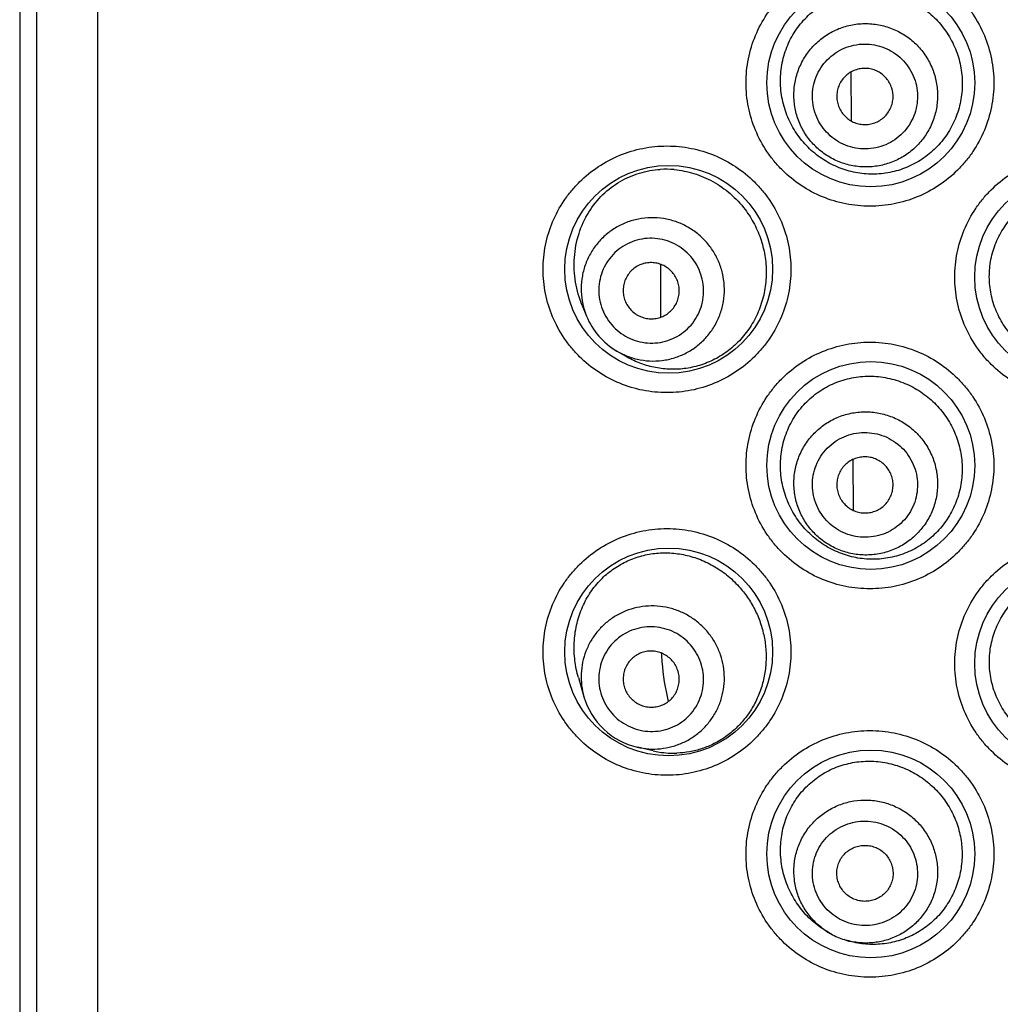
# Model space of a CAD drawing. Units: millimetres. Extents: x 0 to 1189, y 0 to 841.
# Drawn here: x 253 to 263, y 556 to 566 of the extents above; entities that cross this region are included whole.
import ezdxf

# ---------------------------------------------------------------- set-up
doc = ezdxf.new("R2010")
doc.units = ezdxf.units.MM
doc.header["$LTSCALE"] = 65.395
doc.layers.get('0').update_dxf_attribs({"linetype": 'CONTINUOUS'})
doc.layers.add('DATUM_AXIS', color=7, linetype='CONTINUOUS')

msp = doc.modelspace()

# ---------------------------------------------------------------- linework, layer by layer
at = {"color": 7, "linetype": 'CONTINUOUS'}
for p, q in [((253.3477, 616.7712), (253.3477, 547.4292)), ((253.5142, 547.4292), (253.5142, 616.7712)), ((254.1152, 547.4292), (254.1152, 616.7712)), ((261.5023, 564.9149), (261.4999, 565.3865)), ((261.5023, 564.9043), (261.5023, 564.9149)), ((259.6347, 562.982), (259.6347, 563.498)), ((261.5216, 561.0917), (261.5191, 561.586))]:
    msp.add_line(p, q, dxfattribs=at)
for centre in [(261.6916, 565.279), (259.7104, 563.4502), (263.73, 563.374), (261.6916, 561.5262), (259.7104, 559.6974), (263.73, 559.5831), (261.6916, 557.7162)]:
    msp.add_circle(centre, 1.0192, dxfattribs=at)
for centre, radius, start, end in [((259.6829, 563.517), 0.9149, 84.86135, 93.42403), ((259.5615, 563.2602), 0.7096, 202.23676, 239.46903), ((262.1964, 559.813), 2.5617, 182.83823, 184.75419), ((262.2165, 559.8158), 2.582, 184.77997, 193.53943), ((259.5615, 559.4547), 0.7097, 196.16581, 226.62909), ((259.5617, 559.4545), 0.7097, 226.60164, 257.0649), ((259.7625, 559.6114), 0.9075, 257.08209, 260.88647), ((259.7603, 559.5949), 0.8909, 260.86039, 271.99939), ((261.7261, 557.7359), 0.9097, 238.49999, 241.00004), ((261.646, 557.5523), 0.7103, 241.00909, 252.25852), ((261.7177, 557.7164), 0.8884, 252.2574, 254.85486)]:
    msp.add_arc(centre, radius, start, end, dxfattribs=at)
for points, knots in [([(261.6831, 564.0693), (261.6039, 564.0693), (261.4451, 564.0849), (261.2163, 564.1538), (261.0052, 564.2659), (260.8506, 564.3919), (260.7436, 564.5091), (260.6486, 564.6363), (260.554, 564.812), (260.4841, 565.0408), (260.4605, 565.279), (260.4841, 565.5172), (260.554, 565.746), (260.6486, 565.9217), (260.7436, 566.0489), (260.8506, 566.1662), (261.0052, 566.2921), (261.2163, 566.4042), (261.4451, 566.4732), (261.6039, 566.4887), (261.6831, 566.4887)], [0, 0, 0, 0, 0.06246, 0.124939, 0.187394, 0.249865, 0.281144, 0.312427, 0.374935, 0.437462, 0.5, 0.562538, 0.625064, 0.687573, 0.718856, 0.750135, 0.812606, 0.875061, 0.93754, 1, 1, 1, 1]), ([(261.6831, 566.4887), (261.7622, 566.4887), (261.921, 566.4732), (262.1499, 566.4042), (262.3611, 566.2921), (262.5157, 566.1661), (262.6226, 566.0488), (262.7177, 565.9216), (262.8122, 565.7459), (262.8821, 565.5171), (262.9057, 565.279), (262.8821, 565.0409), (262.8122, 564.8121), (262.7177, 564.6364), (262.6226, 564.5092), (262.5157, 564.3919), (262.3611, 564.2659), (262.1499, 564.1538), (261.921, 564.0849), (261.7622, 564.0694), (261.6831, 564.0693)], [0, 0, 0, 0, 0.062442, 0.124929, 0.187406, 0.249902, 0.28119, 0.312478, 0.374984, 0.437492, 0.5, 0.562508, 0.625015, 0.687521, 0.71881, 0.750098, 0.812594, 0.875071, 0.937558, 1, 1, 1, 1]), ([(261.2307, 564.524), (261.1814, 564.5555), (261.1115, 564.6102), (261.0302, 564.6954), (260.9568, 564.7889), (260.882, 564.9193), (260.8336, 565.0625), (260.8121, 565.1816), (260.8025, 565.3027), (260.8133, 565.4547), (260.8626, 565.6299), (260.9459, 565.7901), (261.0589, 565.9285), (261.1966, 566.0401), (261.3272, 566.1079), (261.4377, 566.1455), (261.5517, 566.172), (261.6987, 566.1837), (261.8456, 566.1663), (261.9598, 566.1353), (262.0713, 566.0931), (262.1499, 566.049), (262.1989, 566.0149)], [0, 0, 0, 0, 0.061673, 0.092712, 0.123897, 0.186671, 0.250056, 0.281963, 0.313934, 0.377796, 0.441338, 0.504279, 0.566544, 0.628253, 0.689651, 0.72036, 0.751095, 0.812679, 0.874643, 0.905832, 0.937135, 1, 1, 1, 1]), ([(262.1989, 566.0149), (262.2463, 565.9819), (262.313, 565.9253), (262.3898, 565.8385), (262.4584, 565.7444), (262.5267, 565.6148), (262.5689, 565.4743), (262.5859, 565.3587), (262.5916, 565.2419), (262.5774, 565.0957), (262.5265, 564.9273), (262.4438, 564.7723), (262.3328, 564.6369), (262.1981, 564.5264), (262.0704, 564.4583), (261.9624, 564.4198), (261.8519, 564.3923), (261.7103, 564.3783), (261.5691, 564.3918), (261.4597, 564.4184), (261.3535, 564.4551), (261.2781, 564.4938), (261.2307, 564.524)], [0, 0, 0, 0, 0.062712, 0.094212, 0.125771, 0.188952, 0.252253, 0.283965, 0.315684, 0.379043, 0.442352, 0.505545, 0.568541, 0.631251, 0.693584, 0.724626, 0.755557, 0.81702, 0.878124, 0.908621, 0.939091, 1, 1, 1, 1]), ([(261.2594, 564.5682), (261.2208, 564.5933), (261.1663, 564.6368), (261.1034, 564.7043), (261.0474, 564.7776), (260.9913, 564.879), (260.956, 564.9893), (260.9411, 565.0803), (260.9353, 565.1722), (260.9449, 565.2875), (260.9833, 565.4207), (261.047, 565.5439), (261.1336, 565.6522), (261.2397, 565.7414), (261.3411, 565.7972), (261.4274, 565.8292), (261.5166, 565.8526), (261.6317, 565.8653), (261.7472, 565.8552), (261.837, 565.8339), (261.9242, 565.8039), (261.9861, 565.7718), (262.0248, 565.7467)], [0, 0, 0, 0, 0.062589, 0.093913, 0.125233, 0.187775, 0.250277, 0.28155, 0.312813, 0.375234, 0.437625, 0.5, 0.562375, 0.624766, 0.687187, 0.71845, 0.749723, 0.812225, 0.874767, 0.906087, 0.937411, 1, 1, 1, 1]), ([(261.3545, 564.7146), (261.3263, 564.7329), (261.2732, 564.7753), (261.2076, 564.853), (261.1583, 564.942), (261.1274, 565.0388), (261.116, 565.1397), (261.1244, 565.2408), (261.1525, 565.3383), (261.1991, 565.4284), (261.2624, 565.5076), (261.3401, 565.5729), (261.429, 565.6218), (261.5259, 565.6524), (261.6269, 565.6635), (261.7282, 565.6547), (261.8258, 565.6263), (261.8861, 565.5951), (261.9144, 565.5767)], [0, 0, 0, 0, 0.062608, 0.125196, 0.187756, 0.250277, 0.312756, 0.375196, 0.437606, 0.5, 0.562394, 0.624804, 0.687244, 0.749723, 0.812244, 0.874804, 0.937392, 1, 1, 1, 1]), ([(262.0248, 565.7467), (262.0634, 565.7216), (262.1179, 565.6781), (262.1808, 565.6106), (262.2368, 565.5373), (262.2929, 565.4359), (262.3282, 565.3255), (262.3431, 565.2346), (262.349, 565.1426), (262.3393, 565.0274), (262.3009, 564.8941), (262.2372, 564.771), (262.1506, 564.6627), (262.0445, 564.5734), (261.9431, 564.5177), (261.8568, 564.4857), (261.7676, 564.4623), (261.6525, 564.4496), (261.537, 564.4596), (261.4472, 564.481), (261.36, 564.511), (261.2981, 564.5431), (261.2594, 564.5682)], [0, 0, 0, 0, 0.062589, 0.093913, 0.125233, 0.187775, 0.250277, 0.28155, 0.312813, 0.375234, 0.437625, 0.5, 0.562375, 0.624766, 0.687187, 0.71845, 0.749723, 0.812225, 0.874767, 0.906087, 0.937411, 1, 1, 1, 1]), ([(261.9144, 565.5767), (261.9427, 565.5584), (261.9957, 565.516), (262.0613, 565.4383), (262.1106, 565.3494), (262.1415, 565.2526), (262.153, 565.1517), (262.1445, 565.0505), (262.1164, 564.953), (262.0698, 564.8629), (262.0065, 564.7837), (261.9288, 564.7184), (261.8399, 564.6695), (261.743, 564.639), (261.642, 564.6279), (261.5407, 564.6367), (261.4431, 564.665), (261.3828, 564.6962), (261.3545, 564.7146)], [0, 0, 0, 0, 0.062608, 0.125196, 0.187756, 0.250277, 0.312756, 0.375196, 0.437606, 0.5, 0.562394, 0.624804, 0.687244, 0.749723, 0.812244, 0.874804, 0.937392, 1, 1, 1, 1]), ([(261.7844, 565.3765), (261.7692, 565.3864), (261.737, 565.4031), (261.6847, 565.4183), (261.6304, 565.423), (261.5763, 565.417), (261.5244, 565.4006), (261.4768, 565.3745), (261.4352, 565.3395), (261.4013, 565.2971), (261.3763, 565.2488), (261.3613, 565.1966), (261.3568, 565.1424), (261.3629, 565.0884), (261.3795, 565.0366), (261.4058, 564.9889), (261.441, 564.9473), (261.4694, 564.9246), (261.4845, 564.9148)], [0, 0, 0, 0, 0.062606, 0.125196, 0.187756, 0.250277, 0.312756, 0.375196, 0.437606, 0.5, 0.562394, 0.624804, 0.687244, 0.749723, 0.812244, 0.874804, 0.937394, 1, 1, 1, 1]), ([(261.4845, 564.9148), (261.4997, 564.905), (261.532, 564.8882), (261.5843, 564.8731), (261.6385, 564.8683), (261.6926, 564.8743), (261.7445, 564.8907), (261.7921, 564.9169), (261.8337, 564.9518), (261.8676, 564.9942), (261.8926, 565.0425), (261.9076, 565.0947), (261.9122, 565.1489), (261.906, 565.2029), (261.8894, 565.2547), (261.8631, 565.3024), (261.8279, 565.344), (261.7995, 565.3667), (261.7844, 565.3765)], [0, 0, 0, 0, 0.062606, 0.125196, 0.187756, 0.250277, 0.312756, 0.375196, 0.437606, 0.5, 0.562394, 0.624804, 0.687244, 0.749723, 0.812244, 0.874804, 0.937394, 1, 1, 1, 1]), ([(259.6936, 562.2405), (259.6145, 562.2405), (259.4559, 562.256), (259.2273, 562.3248), (259.0163, 562.4367), (258.8618, 562.5624), (258.7547, 562.6796), (258.6596, 562.8067), (258.5648, 562.9825), (258.4947, 563.2116), (258.471, 563.4502), (258.4947, 563.6888), (258.5648, 563.9179), (258.6596, 564.0937), (258.7547, 564.2208), (258.8618, 564.338), (259.0163, 564.4637), (259.2273, 564.5756), (259.4559, 564.6444), (259.6145, 564.6599), (259.6936, 564.6599)], [0, 0, 0, 0, 0.06238, 0.124781, 0.187174, 0.249615, 0.280894, 0.312187, 0.374746, 0.437358, 0.5, 0.562641, 0.625253, 0.687813, 0.719106, 0.750384, 0.812825, 0.875219, 0.93762, 1, 1, 1, 1]), ([(259.6936, 564.6599), (259.7726, 564.6599), (259.9312, 564.6444), (260.1598, 564.5756), (260.3709, 564.4637), (260.5256, 564.3378), (260.6327, 564.2206), (260.7278, 564.0934), (260.8225, 563.9176), (260.8925, 563.6886), (260.9162, 563.4502), (260.8925, 563.2118), (260.8225, 562.9829), (260.7278, 562.8071), (260.6327, 562.6798), (260.5256, 562.5626), (260.3709, 562.4367), (260.1598, 562.3248), (259.9312, 562.256), (259.7726, 562.2406), (259.6936, 562.2405)], [0, 0, 0, 0, 0.062346, 0.124761, 0.187197, 0.249686, 0.280982, 0.312287, 0.374842, 0.437416, 0.499999, 0.562581, 0.625155, 0.68771, 0.719015, 0.750312, 0.812802, 0.875239, 0.937654, 1, 1, 1, 1]), ([(263.73, 562.1643), (263.6508, 562.1643), (263.4919, 562.1799), (263.263, 562.2489), (263.0518, 562.3611), (262.8972, 562.4871), (262.7903, 562.6044), (262.6953, 562.7316), (262.6008, 562.9073), (262.531, 563.136), (262.5074, 563.374), (262.531, 563.612), (262.6008, 563.8408), (262.6953, 564.0164), (262.7903, 564.1436), (262.8972, 564.2609), (263.0518, 564.3869), (263.263, 564.4991), (263.4919, 564.5681), (263.6508, 564.5837), (263.73, 564.5837)], [0, 0, 0, 0, 0.062481, 0.12499, 0.187473, 0.249963, 0.281245, 0.312526, 0.375016, 0.437507, 0.5, 0.562492, 0.624983, 0.687473, 0.718755, 0.750037, 0.812527, 0.87501, 0.937518, 1, 1, 1, 1]), ([(258.8624, 563.095), (258.8325, 563.1682), (258.7884, 563.3236), (258.7765, 563.5655), (258.821, 563.8016), (258.9179, 564.0134), (259.0576, 564.1876), (259.2289, 564.318), (259.422, 564.4019), (259.5594, 564.4261), (259.6282, 564.4302)], [0, 0, 0, 0, 0.132046, 0.266985, 0.400609, 0.529203, 0.651749, 0.76956, 0.884889, 1, 1, 1, 1]), ([(259.7648, 564.4282), (259.83, 564.4224), (259.9613, 564.3964), (260.1483, 564.3166), (260.3197, 564.1967), (260.4163, 564.0933), (260.4592, 564.0365)], [0, 0, 0, 0, 0.23971, 0.485959, 0.739462, 1, 1, 1, 1]), ([(263.73, 562.5025), (263.6728, 562.5025), (263.5866, 562.511), (263.4755, 562.539), (263.3677, 562.5777), (263.2409, 562.6457), (263.1297, 562.737), (263.0528, 562.8218), (262.9845, 562.9136), (262.9163, 563.0404), (262.8657, 563.2053), (262.8481, 563.3772), (262.8646, 563.5491), (262.9146, 563.7143), (262.9827, 563.8412), (263.0513, 563.9329), (263.1285, 564.0174), (263.2401, 564.1082), (263.3674, 564.1753), (263.4754, 564.2135), (263.5866, 564.2411), (263.6728, 564.2494), (263.73, 564.2494)], [0, 0, 0, 0, 0.062526, 0.093816, 0.125099, 0.18756, 0.249995, 0.281247, 0.312502, 0.37496, 0.437455, 0.499978, 0.562503, 0.625005, 0.687471, 0.718731, 0.749989, 0.812431, 0.874897, 0.906181, 0.937471, 1, 1, 1, 1]), ([(260.4592, 564.0365), (260.4934, 563.9914), (260.5546, 563.8947), (260.6215, 563.7356), (260.6612, 563.566), (260.6714, 563.3913), (260.6513, 563.2176), (260.6014, 563.0511), (260.5238, 562.8977), (260.4219, 562.7629), (260.2999, 562.6507), (260.1631, 562.564), (260.0164, 562.5043), (259.8648, 562.4719), (259.7125, 562.466), (259.563, 562.4856), (259.4193, 562.5292), (259.3293, 562.5732), (259.2863, 562.5986)], [0, 0, 0, 0, 0.064894, 0.130692, 0.197111, 0.263828, 0.330496, 0.396753, 0.462248, 0.526661, 0.589746, 0.651376, 0.711567, 0.770471, 0.82837, 0.885634, 0.94269, 1, 1, 1, 1]), ([(260.0837, 563.7117), (260.0567, 563.743), (259.9971, 563.8008), (259.8941, 563.8706), (259.7807, 563.9214), (259.6602, 563.9516), (259.5365, 563.9603), (259.4132, 563.9471), (259.2944, 563.9126), (259.1835, 563.8577), (259.0841, 563.7842), (258.9992, 563.6943), (258.9315, 563.5908), (258.883, 563.4769), (258.8552, 563.3562), (258.8489, 563.2322), (258.8645, 563.109), (258.889, 563.0298), (258.9046, 562.9916)], [0, 0, 0, 0, 0.062747, 0.125463, 0.188132, 0.250731, 0.313253, 0.375697, 0.438074, 0.500401, 0.562704, 0.625008, 0.687341, 0.749726, 0.812181, 0.874714, 0.937323, 1, 1, 1, 1]), ([(259.9263, 563.5756), (259.9042, 563.6011), (259.8551, 563.6479), (259.7692, 563.7023), (259.6745, 563.7391), (259.5746, 563.7567), (259.4733, 563.7544), (259.3745, 563.7324), (259.282, 563.6915), (259.1994, 563.6333), (259.1299, 563.56), (259.0761, 563.4744), (259.04, 563.3798), (259.0232, 563.2798), (259.0262, 563.1784), (259.0489, 563.0794), (259.0904, 562.9866), (259.1296, 562.9312), (259.1516, 562.9057)], [0, 0, 0, 0, 0.062722, 0.125406, 0.188032, 0.250576, 0.313032, 0.375407, 0.43772, 0.5, 0.56228, 0.624593, 0.686968, 0.749425, 0.811969, 0.874594, 0.937278, 1, 1, 1, 1]), ([(259.201, 562.6489), (259.2366, 562.6279), (259.3114, 562.5922), (259.4311, 562.5591), (259.5546, 562.5473), (259.6781, 562.5574), (259.7978, 562.589), (259.91, 562.6411), (260.0112, 562.7122), (260.0983, 562.7999), (260.1686, 562.9017), (260.2199, 563.0143), (260.2507, 563.1344), (260.26, 563.2581), (260.2475, 563.3816), (260.2136, 563.5013), (260.1593, 563.6132), (260.1107, 563.6805), (260.0837, 563.7117)], [0, 0, 0, 0, 0.062677, 0.125286, 0.187819, 0.250274, 0.312659, 0.374992, 0.437297, 0.499599, 0.561926, 0.624303, 0.686748, 0.749269, 0.811869, 0.874537, 0.937253, 1, 1, 1, 1]), ([(259.1516, 562.9057), (259.1737, 562.8802), (259.2229, 562.8334), (259.3087, 562.779), (259.4034, 562.7422), (259.5033, 562.7246), (259.6046, 562.7269), (259.7034, 562.7489), (259.7959, 562.7898), (259.8785, 562.848), (259.9481, 562.9214), (260.0019, 563.007), (260.0379, 563.1015), (260.0547, 563.2015), (260.0517, 563.3029), (260.029, 563.4019), (259.9875, 563.4947), (259.9483, 563.5501), (259.9263, 563.5756)], [0, 0, 0, 0, 0.062722, 0.125406, 0.188032, 0.250576, 0.313032, 0.375407, 0.43772, 0.5, 0.56228, 0.624593, 0.686968, 0.749425, 0.811969, 0.874594, 0.937278, 1, 1, 1, 1]), ([(259.7464, 563.42), (259.7346, 563.4337), (259.7082, 563.4588), (259.6623, 563.4879), (259.6116, 563.5076), (259.558, 563.517), (259.5038, 563.5158), (259.4509, 563.504), (259.4013, 563.4821), (259.3571, 563.4509), (259.3199, 563.4117), (259.291, 563.3658), (259.2718, 563.3152), (259.2627, 563.2616), (259.2643, 563.2073), (259.2765, 563.1543), (259.2987, 563.1046), (259.3197, 563.0749), (259.3315, 563.0613)], [0, 0, 0, 0, 0.06272, 0.125407, 0.188032, 0.250576, 0.313032, 0.375407, 0.43772, 0.5, 0.56228, 0.624593, 0.686968, 0.749424, 0.811968, 0.874593, 0.93728, 1, 1, 1, 1]), ([(259.3315, 563.0613), (259.3433, 563.0476), (259.3697, 563.0226), (259.4156, 562.9934), (259.4664, 562.9737), (259.5199, 562.9643), (259.5741, 562.9655), (259.627, 562.9773), (259.6766, 562.9992), (259.7208, 563.0304), (259.7581, 563.0697), (259.7869, 563.1155), (259.8062, 563.1662), (259.8152, 563.2197), (259.8136, 563.274), (259.8014, 563.327), (259.7792, 563.3767), (259.7582, 563.4064), (259.7464, 563.42)], [0, 0, 0, 0, 0.06272, 0.125407, 0.188032, 0.250576, 0.313032, 0.375407, 0.43772, 0.5, 0.56228, 0.624593, 0.686968, 0.749424, 0.811968, 0.874593, 0.93728, 1, 1, 1, 1]), ([(261.6831, 560.3165), (261.6039, 560.3165), (261.4451, 560.332), (261.2163, 560.401), (261.0052, 560.5131), (260.8506, 560.639), (260.7436, 560.7563), (260.6486, 560.8834), (260.554, 561.0591), (260.4841, 561.288), (260.4605, 561.5262), (260.4841, 561.7644), (260.554, 561.9932), (260.6486, 562.1689), (260.7436, 562.2961), (260.8506, 562.4133), (261.0052, 562.5393), (261.2163, 562.6514), (261.4451, 562.7203), (261.6039, 562.7358), (261.6831, 562.7358)], [0, 0, 0, 0, 0.06246, 0.124939, 0.187394, 0.249865, 0.281144, 0.312427, 0.374935, 0.437462, 0.5, 0.562538, 0.625064, 0.687573, 0.718856, 0.750135, 0.812606, 0.875061, 0.93754, 1, 1, 1, 1]), ([(261.6831, 562.7358), (261.7622, 562.7358), (261.921, 562.7203), (262.1499, 562.6514), (262.3611, 562.5392), (262.5157, 562.4132), (262.6226, 562.2959), (262.7177, 562.1687), (262.8122, 561.993), (262.8821, 561.7642), (262.9057, 561.5262), (262.8821, 561.2881), (262.8122, 561.0593), (262.7177, 560.8836), (262.6226, 560.7564), (262.5157, 560.6391), (262.3611, 560.5131), (262.1499, 560.4009), (261.921, 560.332), (261.7622, 560.3165), (261.6831, 560.3165)], [0, 0, 0, 0, 0.062442, 0.124929, 0.187406, 0.249902, 0.28119, 0.312478, 0.374984, 0.437492, 0.5, 0.562508, 0.625015, 0.687521, 0.71881, 0.750098, 0.812594, 0.875071, 0.937558, 1, 1, 1, 1]), ([(261.307, 560.7047), (261.2549, 560.7315), (261.1804, 560.7794), (261.0917, 560.8566), (261.0101, 560.9426), (260.9236, 561.065), (260.8618, 561.2024), (260.8287, 561.3185), (260.8071, 561.4381), (260.8024, 561.5908), (260.8337, 561.7709), (260.9005, 561.9398), (260.9996, 562.0899), (261.1262, 562.2152), (261.2503, 562.2955), (261.3571, 562.3434), (261.4681, 562.3804), (261.6134, 562.4055), (261.7611, 562.4014), (261.8774, 562.3809), (261.992, 562.3488), (262.0742, 562.3121), (262.126, 562.2826)], [0, 0, 0, 0, 0.061573, 0.09252, 0.12359, 0.186099, 0.249242, 0.281063, 0.312991, 0.376914, 0.440706, 0.504013, 0.566651, 0.628647, 0.690199, 0.720934, 0.751664, 0.813161, 0.874974, 0.906077, 0.937293, 1, 1, 1, 1]), ([(262.126, 562.2826), (262.1759, 562.2542), (262.2472, 562.2042), (262.3314, 562.1251), (262.4082, 562.0381), (262.4883, 561.916), (262.5437, 561.7806), (262.5718, 561.6675), (262.589, 561.5521), (262.5893, 561.4054), (262.5557, 561.2329), (262.4892, 561.0705), (262.3924, 560.9245), (262.2694, 560.8008), (262.1253, 560.7043), (261.9659, 560.6383), (261.798, 560.605), (261.6278, 560.6049), (261.4615, 560.6372), (261.3568, 560.6792), (261.307, 560.7047)], [0, 0, 0, 0, 0.062505, 0.093914, 0.125395, 0.188449, 0.251656, 0.283332, 0.315022, 0.378343, 0.441643, 0.504861, 0.567925, 0.630751, 0.693243, 0.755327, 0.816969, 0.878204, 0.939151, 1, 1, 1, 1]), ([(261.3189, 560.7276), (261.278, 560.7488), (261.2195, 560.7868), (261.1503, 560.8479), (261.0875, 560.9154), (261.0217, 561.0108), (260.9759, 561.1171), (260.9522, 561.2061), (260.9374, 561.2969), (260.9357, 561.4125), (260.9609, 561.5487), (261.0123, 561.6773), (261.0879, 561.7933), (261.1847, 561.8923), (261.2802, 561.9574), (261.363, 561.9976), (261.4494, 562.0294), (261.5627, 562.0531), (261.6786, 562.0543), (261.77, 562.0417), (261.8597, 562.0203), (261.9244, 561.9944), (261.9653, 561.9731)], [0, 0, 0, 0, 0.062631, 0.093974, 0.125311, 0.187876, 0.250387, 0.281658, 0.312914, 0.375311, 0.437667, 0.5, 0.562333, 0.624689, 0.687086, 0.718342, 0.749613, 0.812124, 0.874689, 0.906026, 0.937369, 1, 1, 1, 1]), ([(261.9653, 561.9731), (262.0062, 561.9519), (262.0647, 561.9139), (262.1338, 561.8528), (262.1967, 561.7853), (262.2625, 561.69), (262.3083, 561.5836), (262.332, 561.4946), (262.3468, 561.4038), (262.3485, 561.2882), (262.3233, 561.1521), (262.2719, 561.0235), (262.1963, 560.9075), (262.0994, 560.8085), (262.004, 560.7433), (261.9212, 560.7032), (261.8348, 560.6713), (261.7214, 560.6476), (261.6056, 560.6465), (261.5142, 560.659), (261.4245, 560.6805), (261.3598, 560.7064), (261.3189, 560.7276)], [0, 0, 0, 0, 0.062631, 0.093974, 0.125311, 0.187876, 0.250387, 0.281658, 0.312914, 0.375311, 0.437667, 0.5, 0.562333, 0.624689, 0.687086, 0.718342, 0.749613, 0.812124, 0.874689, 0.906026, 0.937369, 1, 1, 1, 1]), ([(261.398, 560.8801), (261.3681, 560.8956), (261.3112, 560.9326), (261.2383, 561.0035), (261.1806, 561.0872), (261.1404, 561.1805), (261.1192, 561.2797), (261.1177, 561.3811), (261.1361, 561.4807), (261.1737, 561.5748), (261.229, 561.6597), (261.2999, 561.7321), (261.3836, 561.7893), (261.477, 561.829), (261.5764, 561.8498), (261.6781, 561.8508), (261.778, 561.832), (261.841, 561.8068), (261.8709, 561.7912)], [0, 0, 0, 0, 0.06265, 0.125273, 0.187858, 0.250387, 0.312858, 0.375274, 0.437648, 0.5, 0.562352, 0.624726, 0.687142, 0.749613, 0.812143, 0.874727, 0.93735, 1, 1, 1, 1]), ([(261.8709, 561.7912), (261.9008, 561.7757), (261.9578, 561.7387), (262.0306, 561.6678), (262.0883, 561.5841), (262.1285, 561.4908), (262.1498, 561.3916), (262.1512, 561.2902), (262.1328, 561.1906), (262.0952, 561.0965), (262.0399, 561.0117), (261.969, 560.9392), (261.8853, 560.8821), (261.7919, 560.8423), (261.6925, 560.8216), (261.5909, 560.8205), (261.4909, 560.8393), (261.4279, 560.8646), (261.398, 560.8801)], [0, 0, 0, 0, 0.06265, 0.125273, 0.187858, 0.250387, 0.312858, 0.375274, 0.437648, 0.5, 0.562352, 0.624726, 0.687142, 0.749613, 0.812143, 0.874727, 0.93735, 1, 1, 1, 1]), ([(261.7611, 561.5796), (261.7451, 561.588), (261.7113, 561.6015), (261.6578, 561.6115), (261.6034, 561.611), (261.5501, 561.5999), (261.5001, 561.5786), (261.4553, 561.548), (261.4173, 561.5092), (261.3877, 561.4637), (261.3676, 561.4134), (261.3577, 561.36), (261.3585, 561.3057), (261.3699, 561.2526), (261.3914, 561.2026), (261.4223, 561.1578), (261.4613, 561.1198), (261.4918, 561.1), (261.5078, 561.0917)], [0, 0, 0, 0, 0.062648, 0.125274, 0.187858, 0.250387, 0.312858, 0.375274, 0.437648, 0.5, 0.562352, 0.624726, 0.687142, 0.749613, 0.812142, 0.874726, 0.937352, 1, 1, 1, 1]), ([(261.5078, 561.0917), (261.5238, 561.0834), (261.5576, 561.0698), (261.6111, 561.0598), (261.6655, 561.0603), (261.7188, 561.0715), (261.7688, 561.0927), (261.8136, 561.1234), (261.8516, 561.1621), (261.8812, 561.2076), (261.9013, 561.258), (261.9112, 561.3113), (261.9104, 561.3656), (261.8991, 561.4188), (261.8775, 561.4687), (261.8466, 561.5135), (261.8076, 561.5515), (261.7771, 561.5713), (261.7611, 561.5796)], [0, 0, 0, 0, 0.062648, 0.125274, 0.187858, 0.250387, 0.312858, 0.375274, 0.437648, 0.5, 0.562352, 0.624726, 0.687142, 0.749613, 0.812142, 0.874726, 0.937352, 1, 1, 1, 1]), ([(259.6936, 558.4877), (259.6145, 558.4877), (259.4559, 558.5032), (259.2273, 558.572), (259.0163, 558.6838), (258.8618, 558.8096), (258.7547, 558.9267), (258.6596, 559.0539), (258.5648, 559.2297), (258.4947, 559.4588), (258.471, 559.6974), (258.4947, 559.9359), (258.5648, 560.165), (258.6596, 560.3408), (258.7547, 560.468), (258.8618, 560.5851), (259.0163, 560.7109), (259.2273, 560.8228), (259.4559, 560.8915), (259.6145, 560.907), (259.6936, 560.907)], [0, 0, 0, 0, 0.06238, 0.124781, 0.187174, 0.249615, 0.280894, 0.312187, 0.374746, 0.437358, 0.5, 0.562641, 0.625253, 0.687813, 0.719106, 0.750384, 0.812825, 0.875219, 0.93762, 1, 1, 1, 1]), ([(259.6936, 560.907), (259.7726, 560.907), (259.9312, 560.8916), (260.1598, 560.8228), (260.3709, 560.7108), (260.5256, 560.585), (260.6327, 560.4677), (260.7278, 560.3405), (260.8225, 560.1647), (260.8925, 559.9357), (260.9162, 559.6974), (260.8925, 559.459), (260.8225, 559.23), (260.7278, 559.0542), (260.6327, 558.927), (260.5256, 558.8097), (260.3709, 558.6839), (260.1598, 558.5719), (259.9312, 558.5032), (259.7726, 558.4877), (259.6936, 558.4877)], [0, 0, 0, 0, 0.062346, 0.124761, 0.187197, 0.249686, 0.280982, 0.312287, 0.374842, 0.437416, 0.499999, 0.562581, 0.625155, 0.68771, 0.719015, 0.750312, 0.812802, 0.875239, 0.937654, 1, 1, 1, 1]), ([(263.73, 558.3734), (263.6508, 558.3734), (263.4919, 558.3889), (263.263, 558.4579), (263.0518, 558.5701), (262.8972, 558.6962), (262.7903, 558.8135), (262.6953, 558.9406), (262.6008, 559.1163), (262.531, 559.345), (262.5074, 559.5831), (262.531, 559.8211), (262.6008, 560.0498), (262.6953, 560.2255), (262.7903, 560.3527), (262.8972, 560.47), (263.0518, 560.596), (263.263, 560.7082), (263.4919, 560.7772), (263.6508, 560.7927), (263.73, 560.7927)], [0, 0, 0, 0, 0.062481, 0.12499, 0.187473, 0.249963, 0.281245, 0.312526, 0.375016, 0.437507, 0.5, 0.562492, 0.624983, 0.687473, 0.718755, 0.750037, 0.812527, 0.87501, 0.937518, 1, 1, 1, 1]), ([(258.8254, 559.4452), (258.8095, 559.5002), (258.7921, 559.5853), (258.7828, 559.7004), (258.7832, 559.8163), (258.8018, 559.9592), (258.8526, 560.1213), (258.9289, 560.2675), (259.0266, 560.3936), (259.1416, 560.4973), (259.2701, 560.5775), (259.4088, 560.6336), (259.5546, 560.6655), (259.7045, 560.6728), (259.8557, 560.6553), (260.0048, 560.6131), (260.1482, 560.5462), (260.2821, 560.4555), (260.3615, 560.3806), (260.3983, 560.3399)], [0, 0, 0, 0, 0.067446, 0.101572, 0.135773, 0.203726, 0.27024, 0.334624, 0.396765, 0.457001, 0.515898, 0.574087, 0.632169, 0.690662, 0.749984, 0.810442, 0.872229, 0.935423, 1, 1, 1, 1]), ([(263.73, 558.7211), (263.6728, 558.7211), (263.5866, 558.7297), (263.4755, 558.7578), (263.3677, 558.7967), (263.241, 558.8648), (263.1301, 558.9564), (263.0533, 559.0413), (262.9851, 559.1332), (262.917, 559.26), (262.8664, 559.425), (262.8488, 559.5968), (262.8651, 559.7688), (262.915, 559.9341), (262.9829, 560.061), (263.0514, 560.1528), (263.1285, 560.2374), (263.2401, 560.3282), (263.3674, 560.3954), (263.4754, 560.4336), (263.5866, 560.4612), (263.6727, 560.4696), (263.73, 560.4696)], [0, 0, 0, 0, 0.062525, 0.093815, 0.125097, 0.187558, 0.249994, 0.281246, 0.312501, 0.37496, 0.437456, 0.499978, 0.562504, 0.625006, 0.687472, 0.718732, 0.74999, 0.812432, 0.874898, 0.906181, 0.937472, 1, 1, 1, 1]), ([(260.3983, 560.3399), (260.4289, 560.3061), (260.486, 560.2339), (260.5569, 560.1146), (260.6118, 559.9854), (260.6489, 559.8489), (260.667, 559.7079), (260.6653, 559.5655), (260.6435, 559.4251), (260.6021, 559.2899), (260.5421, 559.1633), (260.4653, 559.0483), (260.3738, 558.9474), (260.2703, 558.8626), (260.1576, 558.7952), (260.0386, 558.7459), (259.9159, 558.7148), (259.8327, 558.706), (259.7913, 558.7046)], [0, 0, 0, 0, 0.062708, 0.126273, 0.190538, 0.25532, 0.32042, 0.38562, 0.450691, 0.515401, 0.579518, 0.642824, 0.705139, 0.766336, 0.82636, 0.885232, 0.943055, 1, 1, 1, 1]), ([(260.0343, 559.9547), (260.0065, 559.981), (259.9466, 560.0291), (259.8464, 560.0858), (259.7385, 560.1256), (259.6257, 560.1474), (259.5109, 560.1507), (259.3974, 560.1354), (259.2879, 560.1018), (259.1855, 560.0509), (259.0929, 559.984), (259.0125, 559.9029), (258.9464, 559.8096), (258.8964, 559.7068), (258.8639, 559.5971), (258.8496, 559.4834), (258.8539, 559.3688), (258.8692, 559.2938), (258.8798, 559.2571)], [0, 0, 0, 0, 0.062815, 0.1256, 0.188333, 0.250993, 0.313568, 0.376054, 0.438459, 0.500797, 0.563089, 0.625363, 0.687647, 0.749969, 0.812353, 0.874815, 0.937364, 1, 1, 1, 1]), ([(259.4029, 558.7628), (259.44, 558.7543), (259.5158, 558.7433), (259.6305, 558.7454), (259.7432, 558.766), (259.8509, 558.8047), (259.9507, 558.8604), (260.0401, 558.9316), (260.1166, 559.0165), (260.1782, 559.1127), (260.2232, 559.2178), (260.2506, 559.329), (260.2595, 559.4433), (260.2497, 559.5576), (260.2216, 559.669), (260.1757, 559.7745), (260.1135, 559.8714), (260.0621, 559.9285), (260.0343, 559.9547)], [0, 0, 0, 0, 0.062636, 0.125185, 0.187647, 0.250031, 0.312353, 0.374637, 0.436911, 0.499203, 0.561541, 0.623946, 0.686432, 0.749007, 0.811667, 0.8744, 0.937185, 1, 1, 1, 1]), ([(259.8902, 559.8023), (259.8657, 559.8254), (259.8121, 559.867), (259.7212, 559.9126), (259.6233, 559.9397), (259.5222, 559.9472), (259.4217, 559.9349), (259.3257, 559.9032), (259.2379, 559.8534), (259.1617, 559.7872), (259.1, 559.7074), (259.0551, 559.6169), (259.0289, 559.5193), (259.0223, 559.4183), (259.0355, 559.3177), (259.0681, 559.2215), (259.1187, 559.1334), (259.1633, 559.0822), (259.1877, 559.0591)], [0, 0, 0, 0, 0.062768, 0.125492, 0.188143, 0.250697, 0.313144, 0.375493, 0.437767, 0.5, 0.562233, 0.624507, 0.686856, 0.749303, 0.811857, 0.874508, 0.937232, 1, 1, 1, 1]), ([(259.1877, 559.0591), (259.2122, 559.0359), (259.2659, 558.9943), (259.3567, 558.9487), (259.4546, 558.9216), (259.5557, 558.9141), (259.6562, 558.9264), (259.7522, 558.9581), (259.84, 559.008), (259.9162, 559.0741), (259.9779, 559.1539), (260.0228, 559.2444), (260.049, 559.342), (260.0557, 559.4431), (260.0424, 559.5436), (260.0099, 559.6398), (259.9592, 559.7279), (259.9147, 559.7791), (259.8902, 559.8023)], [0, 0, 0, 0, 0.062768, 0.125492, 0.188143, 0.250697, 0.313144, 0.375493, 0.437767, 0.5, 0.562233, 0.624507, 0.686856, 0.749303, 0.811857, 0.874508, 0.937232, 1, 1, 1, 1]), ([(259.7271, 559.6297), (259.7139, 559.6421), (259.6852, 559.6644), (259.6366, 559.6888), (259.5842, 559.7033), (259.53, 559.7073), (259.4762, 559.7007), (259.4248, 559.6837), (259.3777, 559.657), (259.3369, 559.6216), (259.3039, 559.5789), (259.2798, 559.5304), (259.2658, 559.4781), (259.2622, 559.424), (259.2693, 559.3702), (259.2868, 559.3187), (259.3139, 559.2715), (259.3377, 559.244), (259.3509, 559.2317)], [0, 0, 0, 0, 0.062766, 0.125492, 0.188144, 0.250697, 0.313144, 0.375493, 0.437767, 0.5, 0.562233, 0.624507, 0.686856, 0.749303, 0.811856, 0.874508, 0.937234, 1, 1, 1, 1]), ([(259.3509, 559.2317), (259.364, 559.2193), (259.3927, 559.197), (259.4413, 559.1726), (259.4938, 559.158), (259.5479, 559.154), (259.6017, 559.1606), (259.6531, 559.1776), (259.7002, 559.2043), (259.741, 559.2397), (259.7741, 559.2825), (259.7981, 559.3309), (259.8121, 559.3832), (259.8157, 559.4373), (259.8086, 559.4911), (259.7912, 559.5427), (259.764, 559.5899), (259.7402, 559.6173), (259.7271, 559.6297)], [0, 0, 0, 0, 0.062766, 0.125492, 0.188144, 0.250697, 0.313144, 0.375493, 0.437767, 0.5, 0.562233, 0.624507, 0.686856, 0.749303, 0.811856, 0.874508, 0.937234, 1, 1, 1, 1]), ([(261.6831, 556.5065), (261.6039, 556.5065), (261.4451, 556.522), (261.2163, 556.591), (261.0052, 556.7031), (260.8506, 556.829), (260.7436, 556.9463), (260.6486, 557.0734), (260.554, 557.2491), (260.4841, 557.478), (260.4605, 557.7162), (260.4841, 557.9544), (260.554, 558.1832), (260.6486, 558.3589), (260.7436, 558.4861), (260.8506, 558.6033), (261.0052, 558.7293), (261.2163, 558.8414), (261.4451, 558.9103), (261.6039, 558.9258), (261.6831, 558.9258)], [0, 0, 0, 0, 0.06246, 0.124939, 0.187394, 0.249865, 0.281144, 0.312427, 0.374935, 0.437462, 0.5, 0.562538, 0.625064, 0.687573, 0.718856, 0.750135, 0.812606, 0.875061, 0.93754, 1, 1, 1, 1]), ([(261.6831, 558.9258), (261.7622, 558.9258), (261.921, 558.9103), (262.1499, 558.8414), (262.3611, 558.7292), (262.5157, 558.6032), (262.6226, 558.4859), (262.7177, 558.3587), (262.8122, 558.183), (262.8821, 557.9542), (262.9057, 557.7162), (262.8821, 557.4781), (262.8122, 557.2493), (262.7177, 557.0736), (262.6226, 556.9464), (262.5157, 556.8291), (262.3611, 556.7031), (262.1499, 556.5909), (261.921, 556.522), (261.7622, 556.5065), (261.6831, 556.5065)], [0, 0, 0, 0, 0.062442, 0.124929, 0.187406, 0.249902, 0.28119, 0.312478, 0.374984, 0.437492, 0.5, 0.562508, 0.625015, 0.687521, 0.71881, 0.750098, 0.812594, 0.875071, 0.937558, 1, 1, 1, 1]), ([(261.2508, 556.9602), (261.2031, 556.9895), (261.1351, 557.0403), (261.055, 557.1194), (260.9817, 557.2061), (260.9048, 557.3273), (260.8402, 557.488), (260.8059, 557.6591), (260.8044, 557.834), (260.8364, 558.0056), (260.9009, 558.1666), (260.9951, 558.3104), (261.1147, 558.4315), (261.2317, 558.5105), (261.3326, 558.5589), (261.4376, 558.5972), (261.5754, 558.6259), (261.7163, 558.628), (261.8281, 558.6139), (261.9388, 558.5892), (262.0191, 558.559), (262.0702, 558.5342)], [0, 0, 0, 0, 0.061677, 0.092696, 0.123842, 0.186507, 0.249765, 0.313487, 0.377403, 0.441162, 0.504444, 0.567083, 0.629099, 0.690667, 0.721399, 0.752117, 0.81356, 0.875273, 0.906307, 0.937449, 1, 1, 1, 1]), ([(262.0702, 558.5342), (262.1193, 558.5103), (262.1901, 558.4677), (262.2756, 558.3991), (262.3551, 558.3228), (262.4413, 558.2142), (262.5198, 558.0672), (262.5705, 557.908), (262.5914, 557.7422), (262.5815, 557.5753), (262.5411, 557.4131), (262.4714, 557.2615), (262.375, 557.1258), (262.275, 557.0301), (262.1857, 556.9661), (262.0913, 556.9111), (261.9648, 556.8598), (261.8314, 556.8332), (261.7238, 556.8271), (261.6167, 556.8309), (261.5371, 556.8449), (261.4856, 556.8588)], [0, 0, 0, 0, 0.062242, 0.093523, 0.124878, 0.187709, 0.250722, 0.313849, 0.377034, 0.440232, 0.503393, 0.566461, 0.629369, 0.692036, 0.723288, 0.754449, 0.8164, 0.87793, 0.908578, 0.939139, 1, 1, 1, 1]), ([(261.3018, 556.931), (261.2627, 556.9526), (261.2071, 556.9908), (261.1412, 557.0512), (261.0814, 557.1175), (261.0189, 557.2105), (260.9664, 557.334), (260.9382, 557.4652), (260.9355, 557.5991), (260.9582, 557.7311), (261.0055, 557.8562), (261.0759, 557.9701), (261.1667, 558.0686), (261.2746, 558.1482), (261.3957, 558.2059), (261.5257, 558.2397), (261.6599, 558.2484), (261.7935, 558.2317), (261.8789, 558.204), (261.9199, 558.1863)], [0, 0, 0, 0, 0.062694, 0.09406, 0.125413, 0.187998, 0.250509, 0.312943, 0.375311, 0.437632, 0.499931, 0.562238, 0.62458, 0.686981, 0.749455, 0.812005, 0.874626, 0.937297, 1, 1, 1, 1]), ([(261.9199, 558.1863), (261.9609, 558.1686), (262.0396, 558.1254), (262.1433, 558.0396), (262.2289, 557.9359), (262.2934, 557.818), (262.3344, 557.6903), (262.3505, 557.5572), (262.341, 557.4236), (262.3062, 557.2943), (262.2476, 557.174), (262.167, 557.067), (262.0676, 556.9772), (261.9528, 556.9079), (261.8269, 556.8614), (261.7163, 556.8432), (261.627, 556.8413), (261.5379, 556.8478), (261.472, 556.8622), (261.4295, 556.8758)], [0, 0, 0, 0, 0.062703, 0.125375, 0.187995, 0.250545, 0.313019, 0.37542, 0.437762, 0.500069, 0.562368, 0.624689, 0.687057, 0.749491, 0.812002, 0.874587, 0.90594, 0.937306, 1, 1, 1, 1]), ([(261.4312, 557.0553), (261.4003, 557.0686), (261.3409, 557.1015), (261.2632, 557.167), (261.1997, 557.2463), (261.1529, 557.3364), (261.1246, 557.4338), (261.1159, 557.5346), (261.1272, 557.6352), (261.1579, 557.7315), (261.207, 557.82), (261.2725, 557.8971), (261.3519, 557.9599), (261.4422, 558.006), (261.5398, 558.0337), (261.6411, 558.0418), (261.7421, 558.0302), (261.8068, 558.0094), (261.8377, 557.9961)], [0, 0, 0, 0, 0.062701, 0.125368, 0.187982, 0.250521, 0.312982, 0.375369, 0.4377, 0.5, 0.5623, 0.624631, 0.687018, 0.749479, 0.812018, 0.874632, 0.937299, 1, 1, 1, 1]), ([(261.8377, 557.9961), (261.8686, 557.9827), (261.928, 557.9498), (262.0058, 557.8843), (262.0692, 557.805), (262.116, 557.7149), (262.1443, 557.6176), (262.153, 557.5167), (262.1417, 557.4161), (262.111, 557.3198), (262.0619, 557.2314), (261.9964, 557.1542), (261.917, 557.0914), (261.8267, 557.0453), (261.7291, 557.0176), (261.6278, 557.0095), (261.5268, 557.0212), (261.4622, 557.0419), (261.4312, 557.0553)], [0, 0, 0, 0, 0.062701, 0.125368, 0.187982, 0.250521, 0.312982, 0.375369, 0.4377, 0.5, 0.5623, 0.624631, 0.687018, 0.749479, 0.812018, 0.874632, 0.937299, 1, 1, 1, 1]), ([(261.5256, 557.2737), (261.509, 557.2809), (261.4772, 557.2985), (261.4356, 557.3336), (261.4016, 557.3761), (261.3766, 557.4243), (261.3614, 557.4764), (261.3568, 557.5305), (261.3628, 557.5843), (261.3793, 557.6359), (261.4055, 557.6833), (261.4406, 557.7246), (261.4832, 557.7582), (261.5315, 557.7829), (261.5838, 557.7977), (261.638, 557.8021), (261.6921, 557.7958), (261.7267, 557.7847), (261.7433, 557.7776)], [0, 0, 0, 0, 0.062699, 0.125369, 0.187982, 0.250522, 0.312982, 0.375369, 0.4377, 0.5, 0.5623, 0.624631, 0.687018, 0.749478, 0.812018, 0.874631, 0.937301, 1, 1, 1, 1]), ([(261.7433, 557.7776), (261.7599, 557.7704), (261.7917, 557.7528), (261.8333, 557.7177), (261.8673, 557.6752), (261.8924, 557.627), (261.9075, 557.5749), (261.9122, 557.5208), (261.9061, 557.467), (261.8897, 557.4154), (261.8634, 557.368), (261.8283, 557.3267), (261.7858, 557.2931), (261.7374, 557.2684), (261.6851, 557.2536), (261.6309, 557.2492), (261.5768, 557.2555), (261.5422, 557.2666), (261.5256, 557.2737)], [0, 0, 0, 0, 0.062699, 0.125369, 0.187982, 0.250522, 0.312982, 0.375369, 0.4377, 0.5, 0.5623, 0.624631, 0.687018, 0.749478, 0.812018, 0.874631, 0.937301, 1, 1, 1, 1])]:
    msp.add_open_spline(points, degree=3, knots=knots, dxfattribs=at)
at = {"layer": 'DATUM_AXIS', "color": 7, "linetype": 'CONTINUOUS'}
for p, q in [((258.8626, 563.0944), (258.9046, 562.9916)), ((259.2865, 562.5985), (259.201, 562.6489)), ((258.8255, 559.445), (258.8798, 559.2571)), ((259.5597, 558.7268), (259.4029, 558.7628)), ((261.2852, 556.9402), (261.3018, 556.931)), ((261.447, 556.8702), (261.4295, 556.8758))]:
    msp.add_line(p, q, dxfattribs=at)

doc.saveas('drawing.dxf')
